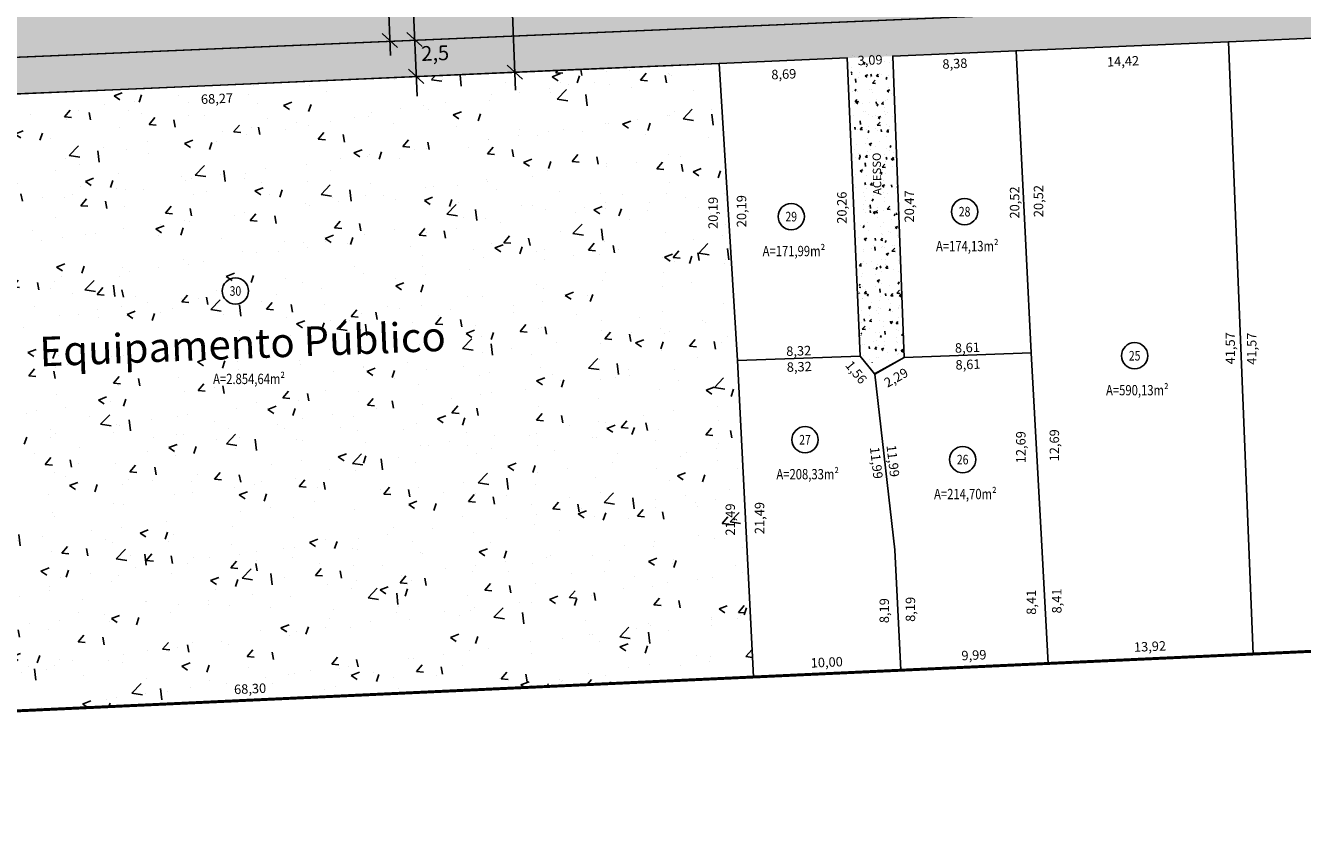
# Model space of a CAD drawing. Units: inches. Extents: x 183643 to 185102, y 1663199 to 1663753.
# Drawn here: x 183834 to 183920, y 1663379 to 1663434 of the extents above; entities that cross this region are included whole.
import ezdxf
from ezdxf.enums import TextEntityAlignment as Align

# ---------------------------------------------------------------- set-up
doc = ezdxf.new("R2010")
doc.units = ezdxf.units.IN
doc.header["$MEASUREMENT"] = 0
for name, pattern in [('CONTINUO', [0]), ('LIN0', [0]), ('TRACEJADO', [4.35, 4, -0.35])]:
    doc.linetypes.add(name, pattern=pattern)
for name, color, linetype in [('AREA-LOTE', 7, 'Continuous'), ('AREAS-calçadas-ruas', 7, 'LIN0'), ('circulo', 2, 'Continuous'), ('GABARITOS', 7, 'Continuous'), ('HACHURA CALÇADA @ 1', 9, 'Continuous'), ('HACHURA RUAS', 8, 'Continuous'), ('LOTE', 10, 'Continuous'), ('med_lote', 7, 'Continuous'), ('P-MEIO FIO', 255, 'TRACEJADO'), ('PROJETO_AREA VERDE', 3, 'Continuous'), ('T-PLOTE', 1, 'Continuous'), ('T-TEXTO-NOME-RUAS', 7, 'Continuous'), ('TEXTOS', 7, 'Continuous')]:
    doc.layers.add(name, color=color, linetype=linetype)
doc.styles.add('ARIAL', font='ARIAL.TTF', dxfattribs={"height": 2.5})
doc.styles.add('ESTACA', font='ARIAL.TTF')
doc.styles.add('style2', font='bgothl.ttf')
doc.dimstyles.new('DIMLO', dxfattribs={"dimscale": 40, "dimtxt": 0.016, "dimasz": 0, "dimexe": 0, "dimexo": 0, "dimgap": 0.09, "dimtad": 0, "dimzin": 0, "dimtxsty": 'style2', "dimblk": 'NONE', "dimcen": 0.09, "dimse1": 1, "dimse2": 1, "dimsd1": 1, "dimsd2": 1, "dimclre": 1, "dimclrt": 256, "dimaunit": 1, "dimadec": 3, "dimazin": 0, "dimtfac": 1, "dimtix": 1, "dimtofl": 0, "dimtmove": 2, "dimatfit": 3, "dimldrblk": 'NONE', "dimfxl": 0, "dimtolj": 1, "dimtzin": 0, "dimarcsym": 0})

# ---------------------------------------------------------------- blocks, each defined once
blk = doc.blocks.new('*D126')
at = {"layer": 'Defpoints', "color": 0, "linetype": 'CONTINUO'}
for p in [(183889.503, 1663432.129), (183880.823, 1663431.759), (183880.862, 1663430.844)]:
    blk.add_point(p, dxfattribs=at)
at = {"layer": 'med_lote', "linetype": 'CONTINUO', "insert": (183885.202, 1663431.029), "char_height": 0.64, "attachment_point": 5, "rotation": 2.43953, "style": 'style2'}
blk.add_mtext('\\A1;8,69', dxfattribs=at)
blk = doc.blocks.new('_None')
blk = doc.blocks.new('*D127')
at = {"layer": 'Defpoints', "color": 0, "linetype": 'CONTINUO'}
for p in [(183880.823, 1663431.759), (183882.073, 1663411.603), (183882.959, 1663411.658)]:
    blk.add_point(p, dxfattribs=at)
at = {"layer": 'med_lote', "linetype": 'CONTINUO', "insert": (183882.333, 1663421.736), "char_height": 0.64, "attachment_point": 5, "rotation": 90, "style": 'style2'}
blk.add_mtext('\\A1;20,19', dxfattribs=at)
blk = doc.blocks.new('*D128')
at = {"layer": 'Defpoints', "color": 0, "linetype": 'CONTINUO'}
for p in [(183882.073, 1663411.603), (183883.155, 1663390.137), (183884.097, 1663390.184)]:
    blk.add_point(p, dxfattribs=at)
at = {"layer": 'med_lote', "linetype": 'CONTINUO', "insert": (183883.556, 1663400.918), "char_height": 0.64, "attachment_point": 5, "rotation": 90, "style": 'style2'}
blk.add_mtext('\\A1;21,49', dxfattribs=at)
blk = doc.blocks.new('*D129')
at = {"layer": 'Defpoints', "color": 0, "linetype": 'CONTINUO'}
for p in [(183893.11, 1663391.368), (183893.145, 1663390.597), (183883.155, 1663390.137)]:
    blk.add_point(p, dxfattribs=at)
at = {"layer": 'med_lote', "linetype": 'CONTINUO', "insert": (183888.115, 1663391.138), "char_height": 0.64, "attachment_point": 5, "rotation": 2.63416, "style": 'style2'}
blk.add_mtext('\\A1;10,00', dxfattribs=at)
blk = doc.blocks.new('*D130')
at = {"layer": 'Defpoints', "color": 0, "linetype": 'CONTINUO'}
for p in [(183903.085, 1663391.851), (183893.145, 1663390.597), (183903.122, 1663391.056)]:
    blk.add_point(p, dxfattribs=at)
at = {"layer": 'med_lote', "linetype": 'CONTINUO', "insert": (183898.097, 1663391.621), "char_height": 0.64, "attachment_point": 5, "rotation": 2.63416, "style": 'style2'}
blk.add_mtext('\\A1;9,99', dxfattribs=at)
blk = doc.blocks.new('*D131')
at = {"layer": 'Defpoints', "color": 0, "linetype": 'CONTINUO'}
for p in [(183902.688, 1663399.451), (183902.205, 1663391.008), (183903.122, 1663391.056)]:
    blk.add_point(p, dxfattribs=at)
at = {"layer": 'med_lote', "linetype": 'CONTINUO', "insert": (183901.988, 1663395.206), "char_height": 0.64, "attachment_point": 5, "rotation": 90, "style": 'style2'}
blk.add_mtext('\\A1;8,41', dxfattribs=at)
blk = doc.blocks.new('*D132')
at = {"layer": 'Defpoints', "color": 0, "linetype": 'CONTINUO'}
for p in [(183900.961, 1663432.617), (183900.869, 1663412.063), (183901.974, 1663412.118)]:
    blk.add_point(p, dxfattribs=at)
at = {"layer": 'med_lote', "linetype": 'CONTINUO', "insert": (183900.857, 1663422.324), "char_height": 0.64, "attachment_point": 5, "rotation": 90, "style": 'style2'}
blk.add_mtext('\\A1;20,52', dxfattribs=at)
blk = doc.blocks.new('*D133')
at = {"layer": 'Defpoints', "color": 0, "linetype": 'CONTINUO'}
for p in [(183892.59, 1663432.26), (183900.961, 1663432.617), (183900.99, 1663431.925)]:
    blk.add_point(p, dxfattribs=at)
at = {"layer": 'med_lote', "linetype": 'CONTINUO', "insert": (183896.805, 1663431.746), "char_height": 0.64, "attachment_point": 5, "rotation": 2.43953, "style": 'style2'}
blk.add_mtext('\\A1;8,38', dxfattribs=at)
blk = doc.blocks.new('*D134')
at = {"layer": 'Defpoints', "color": 0, "linetype": 'CONTINUO'}
for p in [(183892.59, 1663432.26), (183893.368, 1663411.803), (183894.104, 1663411.831)]:
    blk.add_point(p, dxfattribs=at)
at = {"layer": 'med_lote', "linetype": 'CONTINUO', "insert": (183893.715, 1663422.059), "char_height": 0.64, "attachment_point": 5, "rotation": 90, "style": 'style2'}
blk.add_mtext('\\A1;20,47', dxfattribs=at)
blk = doc.blocks.new('*D135')
at = {"layer": 'Defpoints', "color": 0, "linetype": 'CONTINUO'}
for p in [(183893.368, 1663411.803), (183891.372, 1663410.681), (183891.819, 1663409.886)]:
    blk.add_point(p, dxfattribs=at)
at = {"layer": 'med_lote', "linetype": 'CONTINUO', "insert": (183892.817, 1663410.447), "char_height": 0.64, "attachment_point": 5, "rotation": 29.33978, "style": 'style2'}
blk.add_mtext('\\A1;2,29', dxfattribs=at)
blk = doc.blocks.new('*D136')
at = {"layer": 'Defpoints', "color": 0, "linetype": 'CONTINUO'}
for p in [(183892.735, 1663398.772), (183893.145, 1663390.597), (183893.995, 1663390.639)]:
    blk.add_point(p, dxfattribs=at)
at = {"layer": 'med_lote', "linetype": 'CONTINUO', "insert": (183893.789, 1663394.727), "char_height": 0.64, "attachment_point": 5, "rotation": 90, "style": 'style2'}
blk.add_mtext('\\A1;8,19', dxfattribs=at)
blk = doc.blocks.new('*D137')
at = {"layer": 'Defpoints', "color": 0, "linetype": 'CONTINUO'}
for p in [(183892.735, 1663398.772), (183892.223, 1663390.55), (183893.145, 1663390.597)]:
    blk.add_point(p, dxfattribs=at)
at = {"layer": 'med_lote', "linetype": 'CONTINUO', "insert": (183892.017, 1663394.638), "char_height": 0.64, "attachment_point": 5, "rotation": 90, "style": 'style2'}
blk.add_mtext('\\A1;8,19', dxfattribs=at)
blk = doc.blocks.new('*D138')
at = {"layer": 'Defpoints', "color": 0, "linetype": 'CONTINUO'}
for p in [(183890.389, 1663411.889), (183891.372, 1663410.681), (183889.812, 1663409.411)]:
    blk.add_point(p, dxfattribs=at)
at = {"layer": 'med_lote', "linetype": 'CONTINUO', "insert": (183890.113, 1663410.807), "char_height": 0.64, "attachment_point": 5, "rotation": 309.14891, "style": 'style2'}
blk.add_mtext('\\A1;1,56', dxfattribs=at)
blk = doc.blocks.new('*D139')
at = {"layer": 'Defpoints', "color": 0, "linetype": 'CONTINUO'}
for p in [(183888.697, 1663432.093), (183889.503, 1663432.129), (183890.389, 1663411.889)]:
    blk.add_point(p, dxfattribs=at)
at = {"layer": 'med_lote', "linetype": 'CONTINUO', "insert": (183889.139, 1663421.973), "char_height": 0.64, "attachment_point": 5, "rotation": 90, "style": 'style2'}
blk.add_mtext('\\A1;20,26', dxfattribs=at)
blk = doc.blocks.new('*D140')
at = {"layer": 'Defpoints', "color": 0, "linetype": 'CONTINUO'}
for p in [(183915.366, 1663433.231), (183900.961, 1663432.617), (183901.004, 1663431.597)]:
    blk.add_point(p, dxfattribs=at)
at = {"layer": 'med_lote', "linetype": 'CONTINUO', "insert": (183908.207, 1663431.904), "char_height": 0.64, "attachment_point": 5, "rotation": 2.43953, "style": 'style2'}
blk.add_mtext('\\A1;14,42', dxfattribs=at)
blk = doc.blocks.new('*D141')
at = {"layer": 'Defpoints', "color": 0, "linetype": 'CONTINUO'}
for p in [(183915.366, 1663433.231), (183916.309, 1663391.667), (183917.026, 1663391.695)]:
    blk.add_point(p, dxfattribs=at)
at = {"layer": 'med_lote', "linetype": 'CONTINUO', "insert": (183915.479, 1663412.434), "char_height": 0.64, "attachment_point": 5, "rotation": 90, "style": 'style2'}
blk.add_mtext('\\A1;41,57', dxfattribs=at)
blk = doc.blocks.new('*D142')
at = {"layer": 'Defpoints', "color": 0, "linetype": 'CONTINUO'}
for p in [(183900.961, 1663432.617), (183901.969, 1663432.667), (183901.974, 1663412.118)]:
    blk.add_point(p, dxfattribs=at)
at = {"layer": 'med_lote', "linetype": 'CONTINUO', "insert": (183902.475, 1663422.417), "char_height": 0.64, "attachment_point": 5, "rotation": 90, "style": 'style2'}
blk.add_mtext('\\A1;20,52', dxfattribs=at)
blk = doc.blocks.new('*D143')
at = {"layer": 'Defpoints', "color": 0, "linetype": 'CONTINUO'}
for p in [(183901.974, 1663412.118), (183902.688, 1663399.451), (183903.909, 1663399.52)]:
    blk.add_point(p, dxfattribs=at)
at = {"layer": 'med_lote', "linetype": 'CONTINUO', "insert": (183903.552, 1663405.853), "char_height": 0.64, "attachment_point": 5, "rotation": 90, "style": 'style2'}
blk.add_mtext('\\A1;12,69', dxfattribs=at)
blk = doc.blocks.new('*D144')
at = {"layer": 'Defpoints', "color": 0, "linetype": 'CONTINUO'}
for p in [(183902.688, 1663399.451), (183903.122, 1663391.056), (183903.932, 1663391.097)]:
    blk.add_point(p, dxfattribs=at)
at = {"layer": 'med_lote', "linetype": 'CONTINUO', "insert": (183903.715, 1663395.295), "char_height": 0.64, "attachment_point": 5, "rotation": 90, "style": 'style2'}
blk.add_mtext('\\A1;8,41', dxfattribs=at)
blk = doc.blocks.new('*D145')
at = {"layer": 'Defpoints', "color": 0, "linetype": 'CONTINUO'}
for p in [(183916.987, 1663392.528), (183917.026, 1663391.695), (183903.122, 1663391.056)]:
    blk.add_point(p, dxfattribs=at)
at = {"layer": 'med_lote', "linetype": 'CONTINUO', "insert": (183910.036, 1663392.208), "char_height": 0.64, "attachment_point": 5, "rotation": 2.63416, "style": 'style2'}
blk.add_mtext('\\A1;13,92', dxfattribs=at)
blk = doc.blocks.new('*D146')
at = {"layer": 'Defpoints', "color": 0, "linetype": 'CONTINUO'}
for p in [(183915.366, 1663433.231), (183915.366, 1663433.231), (183917.026, 1663391.695)]:
    blk.add_point(p, dxfattribs=at)
at = {"layer": 'med_lote', "linetype": 'CONTINUO', "insert": (183916.935, 1663412.407), "char_height": 0.64, "attachment_point": 5, "rotation": 90, "style": 'style2'}
blk.add_mtext('\\A1;41,57', dxfattribs=at)
blk = doc.blocks.new('*D147')
at = {"layer": 'Defpoints', "color": 0, "linetype": 'CONTINUO'}
for p in [(183929.783, 1663433.845), (183915.366, 1663433.231), (183929.825, 1663432.854)]:
    blk.add_point(p, dxfattribs=at)
at = {"layer": 'med_lote', "linetype": 'CONTINUO', "insert": (183922.616, 1663432.546), "char_height": 0.64, "attachment_point": 5, "rotation": 2.43953, "style": 'style2'}
blk.add_mtext('\\A1;14,43', dxfattribs=at)
blk = doc.blocks.new('*D149')
at = {"layer": 'Defpoints', "color": 0, "linetype": 'CONTINUO'}
for p in [(183931.43, 1663392.358), (183931.43, 1663392.358), (183917.026, 1663391.695)]:
    blk.add_point(p, dxfattribs=at)
at = {"layer": 'med_lote', "linetype": 'CONTINUO', "insert": (183924.274, 1663392.866), "char_height": 0.64, "attachment_point": 5, "rotation": 2.63416, "style": 'style2'}
blk.add_mtext('\\A1;14,42', dxfattribs=at)
blk = doc.blocks.new('_Oblique')
at = {"color": 0, "linetype": 'Continuous', "lineweight": -2}
blk.add_line((-0.5, -0.5), (0.5, 0.5), dxfattribs=at)
blk = doc.blocks.new('*D516')
at = {"layer": 'Defpoints', "color": 0, "linetype": 'CONTINUO'}
for p in [(183890.8, 1663410.615), (183891.372, 1663410.681), (183892.735, 1663398.772)]:
    blk.add_point(p, dxfattribs=at)
at = {"layer": 'med_lote', "linetype": 'CONTINUO', "insert": (183891.482, 1663404.661), "char_height": 0.64, "attachment_point": 5, "rotation": 276.52837, "style": 'style2'}
blk.add_mtext('\\A1;11,99', dxfattribs=at)
blk = doc.blocks.new('*D517')
at = {"layer": 'Defpoints', "color": 0, "linetype": 'CONTINUO'}
for p in [(183891.372, 1663410.681), (183892.735, 1663398.772), (183893.289, 1663398.836)]:
    blk.add_point(p, dxfattribs=at)
at = {"layer": 'med_lote', "linetype": 'CONTINUO', "insert": (183892.607, 1663404.79), "char_height": 0.64, "attachment_point": 5, "rotation": 276.52837, "style": 'style2'}
blk.add_mtext('\\A1;11,99', dxfattribs=at)
blk = doc.blocks.new('*D518')
at = {"layer": 'Defpoints', "color": 0, "linetype": 'CONTINUO'}
for p in [(183890.371, 1663412.402), (183882.073, 1663411.603), (183890.389, 1663411.889)]:
    blk.add_point(p, dxfattribs=at)
at = {"layer": 'med_lote', "linetype": 'CONTINUO', "insert": (183886.213, 1663412.259), "char_height": 0.64, "attachment_point": 5, "rotation": 1.96396, "style": 'style2'}
blk.add_mtext('\\A1;8,32', dxfattribs=at)
blk = doc.blocks.new('*D519')
at = {"layer": 'Defpoints', "color": 0, "linetype": 'CONTINUO'}
for p in [(183882.073, 1663411.603), (183890.389, 1663411.889), (183890.408, 1663411.323)]:
    blk.add_point(p, dxfattribs=at)
at = {"layer": 'med_lote', "linetype": 'CONTINUO', "insert": (183886.25, 1663411.181), "char_height": 0.64, "attachment_point": 5, "rotation": 1.96396, "style": 'style2'}
blk.add_mtext('\\A1;8,32', dxfattribs=at)
blk = doc.blocks.new('*D520')
at = {"layer": 'Defpoints', "color": 0, "linetype": 'CONTINUO'}
for p in [(183901.955, 1663412.638), (183901.974, 1663412.118), (183893.368, 1663411.803)]:
    blk.add_point(p, dxfattribs=at)
at = {"layer": 'med_lote', "linetype": 'CONTINUO', "insert": (183897.652, 1663412.48), "char_height": 0.64, "attachment_point": 5, "rotation": 2.09657, "style": 'style2'}
blk.add_mtext('\\A1;8,61', dxfattribs=at)
blk = doc.blocks.new('*D521')
at = {"layer": 'Defpoints', "color": 0, "linetype": 'CONTINUO'}
for p in [(183901.974, 1663412.118), (183893.368, 1663411.803), (183901.997, 1663411.496)]:
    blk.add_point(p, dxfattribs=at)
at = {"layer": 'med_lote', "linetype": 'CONTINUO', "insert": (183897.694, 1663411.339), "char_height": 0.64, "attachment_point": 5, "rotation": 2.09657, "style": 'style2'}
blk.add_mtext('\\A1;8,61', dxfattribs=at)
blk = doc.blocks.new('*D522')
at = {"layer": 'Defpoints', "color": 0, "linetype": 'CONTINUO'}
for p in [(183889.503, 1663432.129), (183892.59, 1663432.26), (183892.599, 1663432.051)]:
    blk.add_point(p, dxfattribs=at)
at = {"layer": 'med_lote', "linetype": 'CONTINUO', "insert": (183891.055, 1663431.985), "char_height": 0.64, "attachment_point": 5, "rotation": 2.43953, "style": 'style2'}
blk.add_mtext('\\A1;3,09', dxfattribs=at)
blk = doc.blocks.new('*D533')
at = {"layer": 'Defpoints', "color": 0, "linetype": 'CONTINUO'}
for p in [(183900.919, 1663412.058), (183901.974, 1663412.118), (183902.688, 1663399.451)]:
    blk.add_point(p, dxfattribs=at)
at = {"layer": 'med_lote', "linetype": 'CONTINUO', "insert": (183901.276, 1663405.725), "char_height": 0.64, "attachment_point": 5, "rotation": 90, "style": 'style2'}
blk.add_mtext('\\A1;12,69', dxfattribs=at)
blk = doc.blocks.new('*D536')
at = {"layer": 'Defpoints', "color": 0, "linetype": 'CONTINUO'}
for p in [(183881.032, 1663411.551), (183882.073, 1663411.603), (183883.155, 1663390.137)]:
    blk.add_point(p, dxfattribs=at)
at = {"layer": 'med_lote', "linetype": 'CONTINUO', "insert": (183881.573, 1663400.818), "char_height": 0.64, "attachment_point": 5, "rotation": 90, "style": 'style2'}
blk.add_mtext('\\A1;21,49', dxfattribs=at)
blk = doc.blocks.new('*D537')
at = {"layer": 'Defpoints', "color": 0, "linetype": 'CONTINUO'}
for p in [(183880.823, 1663431.759), (183812.622, 1663428.793), (183812.661, 1663427.886)]:
    blk.add_point(p, dxfattribs=at)
at = {"layer": 'med_lote', "linetype": 'CONTINUO', "insert": (183846.762, 1663429.369), "char_height": 0.64, "attachment_point": 5, "rotation": 2.49016, "style": 'style2'}
blk.add_mtext('\\A1;68,27', dxfattribs=at)
blk = doc.blocks.new('*D539')
at = {"layer": 'Defpoints', "color": 0, "linetype": 'CONTINUO'}
for p in [(183883.119, 1663390.908), (183883.155, 1663390.137), (183814.931, 1663386.998)]:
    blk.add_point(p, dxfattribs=at)
at = {"layer": 'med_lote', "linetype": 'CONTINUO', "insert": (183849.007, 1663389.339), "char_height": 0.64, "attachment_point": 5, "rotation": 2.63416, "style": 'style2'}
blk.add_mtext('\\A1;68,30', dxfattribs=at)
blk = doc.blocks.new('*D540')
at = {"layer": 'Defpoints', "color": 0, "linetype": 'CONTINUO'}
for p in [(183879.782, 1663431.694), (183880.823, 1663431.759), (183882.073, 1663411.603)]:
    blk.add_point(p, dxfattribs=at)
at = {"layer": 'med_lote', "linetype": 'CONTINUO', "insert": (183880.407, 1663421.617), "char_height": 0.64, "attachment_point": 5, "rotation": 90, "style": 'style2'}
blk.add_mtext('\\A1;20,19', dxfattribs=at)

msp = doc.modelspace()

# ---------------------------------------------------------------- hatches: boundary and pattern name
at = {"layer": 'HACHURA CALÇADA @ 1'}
h = msp.add_hatch(dxfattribs=at)
h.set_pattern_fill('AR-CONC', color=256, scale=0.25, style=0)
h.set_pattern_definition([(50, (0, 0), (1.7931504565, -0.1568803375), [0.1875, -2.0625]), (355, (0, 0), (-0.346878334, 1.8804803343), [0.15, -1.65]), (100.4514, (0.1494, -0.013), (1.4462734543, 1.7235988552), [0.159350475, -1.75285528]), (46.1842, (0, 0.5), (2.6681026216, -0.4137975358), [0.28125, -3.09375]), (96.6356, (0.2223, 0.4655), (2.336656764, 2.4352946773), [0.23902572, -2.6292825]), (351.1842, (0, 0.5), (2.336654863, 2.4352965023), [0.225, -2.475]), (21, (0.25, 0.375), (1.4922676303, -1.0065472267), [0.1875, -2.0625]), (326, (0.25, 0.375), (0.6082883298, 1.8128751126), [0.15, -1.65]), (71.4514, (0.3744, 0.2911), (2.1005565715, 0.8063262418), [0.159350475, -1.75285528]), (37.5, (0, 0), (0.0303996383, 0.83223463458), [0, -1.63, 0, -1.675, 0, -1.65625]), (7.5, (0, 0), (0.6576738436, 0.9860292797), [0, -0.955, 0, -1.5925, 0, -0.63125]), (327.5, (-0.5575, 0), (1.33455609043, -0.05638717934), [0, -0.625, 0, -1.95, 0, -2.5875]), (317.5, (-0.8075, 0), (1.45796542336, 0.2502624558), [0, -0.8125, 0, -1.295, 0, -1.8375])])
h.paths.add_polyline_path([(184042.284, 1663448.647), (184042.284, 1663451.149), (184032.764, 1663450.743), (184022.618, 1663450.311), (184012.487, 1663449.88), (184002.542, 1663449.456), (183992.622, 1663449.033), (183982.455, 1663448.6), (183971.269, 1663448.124), (183963.15, 1663447.778), (183953.175, 1663447.353), (183943.118, 1663446.924), (183933.233, 1663446.503), (183923.221, 1663446.077), (183913.574, 1663445.666), (183913.574, 1663443.163), (183923.932, 1663443.605)])
h.paths.add_polyline_path([(184033.449, 1663438.261), (184042.284, 1663438.638), (184042.284, 1663441.14), (183913.574, 1663435.657), (183811.613, 1663431.252), (183809.001, 1663428.887), (183806.389, 1663426.522), (183805.108, 1663425.44), (183803.608, 1663424.691), (183802.251, 1663424.354), (183800.867, 1663424.291), (183799.498, 1663424.5), (183798.196, 1663424.974), (183797.012, 1663425.693), (183795.465, 1663427.298), (183794.699, 1663428.724), (183794.365, 1663429.824), (183794.213, 1663430.963), (183794.28, 1663432.343), (183794.614, 1663433.684), (183795.094, 1663434.741), (183795.732, 1663435.837), (183797.003, 1663436.935), (183798.584, 1663437.981), (183802.62, 1663438.377), (183801.764, 1663440.724), (183799.329, 1663440.548), (183796.622, 1663439.548), (183795.818, 1663439.027), (183794.633, 1663438.032), (183793.534, 1663436.934), (183792.089, 1663433.827), (183791.768, 1663430.403), (183791.978, 1663429.093), (183792.368, 1663427.824), (183793.777, 1663425.356), (183795.854, 1663423.414), (183798.412, 1663422.175), (183801.223, 1663421.75), (183802.666, 1663421.858), (183804.073, 1663422.195), (183805.921, 1663422.989), (183807.781, 1663424.372), (183812.622, 1663428.793), (183817.492, 1663429.005), (183824.348, 1663429.303), (183836.975, 1663429.852), (183862.647, 1663430.968), (183913.574, 1663433.154), (183915.366, 1663433.231), (183929.783, 1663433.845), (183944.205, 1663434.459), (183954.301, 1663434.889)])
h = msp.add_hatch(dxfattribs=at)
h.set_pattern_fill('AR-CONC', color=256, scale=0.25, style=0)
h.set_pattern_definition([(50, (-362.8573, 30.4486), (1.7931504565, -0.1568803375), [0.1875, -2.0625]), (355, (-362.8573, 30.4486), (-0.346878334, 1.8804803343), [0.15, -1.65]), (100.4514, (-362.7078, 30.4355), (1.4462734543, 1.7235988552), [0.159350475, -1.75285528]), (46.1842, (-362.8573, 30.9486), (2.6681026216, -0.4137975358), [0.28125, -3.09375]), (96.6356, (-362.635, 30.914), (2.336656764, 2.4352946773), [0.23902572, -2.6292825]), (351.1842, (-362.8573, 30.9486), (2.336654863, 2.4352965023), [0.225, -2.475]), (21, (-362.6073, 30.8236), (1.4922676303, -1.0065472267), [0.1875, -2.0625]), (326, (-362.6073, 30.8236), (0.6082883298, 1.8128751126), [0.15, -1.65]), (71.4514, (-362.4829, 30.7397), (2.1005565715, 0.8063262418), [0.159350475, -1.75285528]), (37.5, (-362.85726, 30.4486), (0.0303996383, 0.83223463458), [0, -1.63, 0, -1.675, 0, -1.65625]), (7.5, (-362.8573, 30.4486), (0.6576738436, 0.9860292797), [0, -0.955, 0, -1.5925, 0, -0.63125]), (327.5, (-363.41476, 30.4486), (1.33455609043, -0.05638717934), [0, -0.625, 0, -1.95, 0, -2.5875]), (317.5, (-363.6648, 30.4486), (1.45796542336, 0.2502624558), [0, -0.8125, 0, -1.295, 0, -1.8375])])
h.paths.add_polyline_path([(183892.477, 1663432.439), (183889.724, 1663432.35), (183890.498, 1663411.445), (183893.432, 1663411.545)])
at = {"layer": 'HACHURA RUAS', "linetype": 'CONTINUO'}
msp.add_hatch(color=256, dxfattribs=at).paths.add_polyline_path([(183913.574, 1663439.41), (183913.574, 1663443.163), (183897.557, 1663442.481), (183846.651, 1663440.282), (183829.383, 1663439.535), (183820.749, 1663439.161), (183816.431, 1663438.974), (183801.705, 1663438.337), (183800.73, 1663438.281), (183799.875, 1663438.181), (183798.26, 1663437.69), (183796.652, 1663436.602), (183795.554, 1663435.461), (183794.719, 1663433.856), (183794.26, 1663432.202), (183794.273, 1663431.063), (183794.318, 1663430.42), (183794.699, 1663428.724), (183795.595, 1663427.14), (183796.763, 1663425.89), (183798.274, 1663424.972), (183799.937, 1663424.403), (183801.309, 1663424.327), (183802.22, 1663424.393), (183803.436, 1663424.632), (183804.292, 1663425.029), (183805.036, 1663425.428), (183806.389, 1663426.522), (183810.126, 1663429.906), (183811.613, 1663431.252), (183812.471, 1663431.304), (183835.573, 1663432.295), (183847.008, 1663432.781), (183860.176, 1663433.353), (183872.46, 1663433.868), (183885.231, 1663434.45), (183897.918, 1663434.958), (183905.831, 1663435.299), (183907.883, 1663435.379), (183909.774, 1663435.456), (183911.76, 1663435.54), (183912.252, 1663435.562), (183912.752, 1663435.582), (183913.237, 1663435.603), (183913.369, 1663435.608), (183913.493, 1663435.613), (183913.515, 1663435.655), (183913.493, 1663435.613), (183913.541, 1663435.615), (183913.592, 1663435.617), (183913.729, 1663435.623), (183913.615, 1663437.511)])
at = {"layer": 'PROJETO_AREA VERDE'}
h = msp.add_hatch(dxfattribs=at)
h.set_pattern_fill('AR-CONC', color=256, scale=0.8, style=0)
h.set_pattern_definition([(50, (0, 0), (5.738081461, -0.50201708), [0.6, -6.6]), (355, (0, 0), (-1.110010669, 6.01753707), [0.48, -5.28]), (100.4514, (0.478, -0.042), (4.628075054, 5.515516336), [0.50992152, -5.609136896]), (46.1842, (0, 1.6), (8.53792839, -1.324152115), [0.9, -9.9]), (96.6356, (0.7115, 1.49), (7.477301644, 7.792942967), [0.764882304, -8.413704]), (351.1842, (0, 1.6), (7.47729556, 7.792948807), [0.72, -7.92]), (21, (0.8, 1.2), (4.775256417, -3.220951125), [0.6, -6.6]), (326, (0.8, 1.2), (1.946522655, 5.80120036), [0.48, -5.28]), (71.4514, (1.198, 0.9316), (6.721781029, 2.580243974), [0.50992152, -5.609136896]), (37.5, (0, 0), (0.0972788425, 2.6631508307), [0, -5.216, 0, -5.36, 0, -5.3]), (7.5, (0, 0), (2.1045562995, 3.155293695), [0, -3.056, 0, -5.096, 0, -2.02]), (327.5, (-1.784, 0), (4.2705794894, -0.180438974), [0, -2, 0, -6.24, 0, -8.28]), (317.5, (-2.584, 0), (4.665489355, 0.800839859), [0, -2.6, 0, -4.144, 0, -5.88])])
h.paths.add_polyline_path([(183812.622, 1663428.793), (183880.823, 1663431.759), (183882.073, 1663411.603), (183883.155, 1663390.137), (183814.931, 1663386.998)])

# ---------------------------------------------------------------- linework, layer by layer
at = {"color": 4, "const_width": 0.2}
msp.add_lwpolyline([(184071.847, 1663492.582), (184062.03, 1663492.165), (184048.125, 1663491.574), (184037.317, 1663491.116), (184026.795, 1663490.669), (184021.078, 1663490.426), (184011.416, 1663489.986), (184002.438, 1663489.635), (183992.816, 1663489.226), (183982.452, 1663488.787), (183969.767, 1663488.248), (183961.413, 1663487.893), (183931.53, 1663486.625), (183877.96, 1663484.35), (183834.203, 1663482.493), (183649.885, 1663474.668), (183652.89, 1663403.007), (183642.993, 1663379.088), (184075.036, 1663398.965)], dxfattribs=at)
at = {"layer": 'AREAS-calçadas-ruas', "color": 8, "linetype": 'CONTINUO'}
msp.add_lwpolyline([(184114.323, 1663451.716), (183903.595, 1663442.738, -0.412705), (183900.983, 1663445.124), (183899.197, 1663485.278), (183892.204, 1663484.96), (183893.989, 1663444.836, -0.414767), (183891.597, 1663442.227), (183801.705, 1663438.337, 1.582287), (183806.389, 1663426.522), (183811.613, 1663431.252), (184121.339, 1663444.508)], format="xyb", dxfattribs=at)
msp.add_lwpolyline([(183832.104, 1663429.64), (183841.846, 1663430.064), (183851.587, 1663430.488), (183861.329, 1663430.911), (183871.07, 1663431.335), (183880.823, 1663431.759), (183889.503, 1663432.129), (183890.389, 1663411.889), (183891.346, 1663410.712), (183893.368, 1663411.803), (183892.59, 1663432.26), (183900.961, 1663432.617), (183915.366, 1663433.231), (183929.783, 1663433.845)], dxfattribs=at)
at = {"layer": 'circulo'}
for centre in [(183897.464, 1663421.7), (183885.707, 1663421.366), (183848.012, 1663416.32), (183908.996, 1663411.929), (183886.641, 1663406.231), (183897.334, 1663404.883)]:
    msp.add_circle(centre, 0.89, dxfattribs=at)
at = {"layer": 'GABARITOS', "color": 2}
for p, q in [((183867.018, 1663429.953), (183866.381, 1663444.892)), ((183860.329, 1663429.547), (183859.692, 1663444.487)), ((183858.536, 1663432.303), (183858.132, 1663441.802))]:
    msp.add_line(p, q, dxfattribs=at)
at = {"layer": 'LOTE', "linetype": 'CONTINUO'}
for points in [[(183929.783, 1663433.845), (183915.366, 1663433.231), (183917.026, 1663391.695), (183931.441, 1663392.358), (183929.783, 1663433.845)], [(183915.366, 1663433.231), (183900.961, 1663432.617), (183901.974, 1663412.118), (183902.688, 1663399.451), (183903.122, 1663391.056), (183917.026, 1663391.695), (183915.366, 1663433.231)], [(183889.503, 1663432.129), (183880.823, 1663431.759), (183882.073, 1663411.603), (183882.073, 1663411.603), (183882.073, 1663411.603), (183890.389, 1663411.889), (183890.389, 1663411.889), (183890.389, 1663411.889), (183890.389, 1663411.889), (183890.389, 1663411.889), (183889.503, 1663432.129)], [(183900.961, 1663432.617), (183892.59, 1663432.26), (183893.368, 1663411.803), (183893.368, 1663411.803), (183893.368, 1663411.803), (183893.368, 1663411.803), (183893.368, 1663411.803), (183901.974, 1663412.118), (183901.974, 1663412.118), (183901.974, 1663412.118), (183901.974, 1663412.118), (183900.961, 1663432.617)]]:
    msp.add_lwpolyline(points, dxfattribs=at)
for points in [[(183891.372, 1663410.681), (183892.735, 1663398.772), (183893.145, 1663390.597), (183903.122, 1663391.056), (183902.688, 1663399.451), (183901.974, 1663412.118), (183893.368, 1663411.803)], [(183890.389, 1663411.889), (183882.073, 1663411.603), (183883.155, 1663390.137), (183893.145, 1663390.597), (183892.735, 1663398.772), (183891.372, 1663410.681)]]:
    msp.add_lwpolyline(points, close=True, dxfattribs=at)
at = {"layer": 'P-MEIO FIO', "linetype": 'CONTINUO'}
msp.add_line((183811.613, 1663431.252), (184121.339, 1663444.508), dxfattribs=at)
at = {"layer": 'PROJETO_AREA VERDE'}
msp.add_lwpolyline([(183812.622, 1663428.793), (183812.622, 1663428.793), (183880.823, 1663431.759), (183880.823, 1663431.759), (183880.823, 1663431.759), (183882.073, 1663411.603), (183883.155, 1663390.137), (183814.931, 1663386.998), (183812.622, 1663428.793)], dxfattribs=at)

# ---------------------------------------------------------------- block references
at = {"layer": 'GABARITOS', "color": 2}
for p, rotation in [((183858.493, 1663433.31), 272.4395252182174), ((183860.165, 1663433.381), 272.4395252416404), ((183860.272, 1663430.883), 272.4395252416404), ((183866.966, 1663431.169), 272.4395252416404)]:
    msp.add_blockref('_Oblique', p, dxfattribs=dict(at, rotation=rotation))

# ---------------------------------------------------------------- texts
at = {"layer": 'AREA-LOTE', "style": 'style2', "width": 0.8}
for s, p in [('A=174,13m²', (183897.645, 1663419.274)), ('A=171,99m²', (183885.887, 1663418.94)), ('A=2.854,64m²', (183848.937, 1663410.266)), ('A=590,13m²', (183909.177, 1663409.502)), ('A=208,33m²', (183886.822, 1663403.804)), ('A=214,70m²', (183897.514, 1663402.457))]:
    msp.add_text(s, height=0.7, dxfattribs=at).set_placement(p, align=Align.MIDDLE)
at = {"layer": 'GABARITOS', "color": 7, "style": 'ESTACA'}
msp.add_text('2,5', height=1, rotation=2.16491, dxfattribs=at).set_placement((183860.63, 1663431.921))
at = {"layer": 'T-PLOTE', "style": 'style2', "width": 0.8}
for s, p in [('29', (183885.707, 1663421.366)), ('28', (183897.464, 1663421.7)), ('30', (183848.012, 1663416.32)), ('25', (183908.996, 1663411.929)), ('27', (183886.641, 1663406.231)), ('26', (183897.334, 1663404.883))]:
    msp.add_text(s, height=0.65, dxfattribs=at).set_placement(p, align=Align.MIDDLE_CENTER)
at = {"layer": 'T-TEXTO-NOME-RUAS', "style": 'ARIAL'}
msp.add_text('Equipamento Público', height=2, rotation=2.20668, dxfattribs=at).set_placement((183834.762, 1663411.202))
at = {"layer": 'TEXTOS', "color": 7, "style": 'ESTACA'}
msp.add_text('ACESSO', height=0.56, rotation=90.88317, dxfattribs=at).set_placement((183891.543, 1663422.827), align=Align.MIDDLE_LEFT)

# ---------------------------------------------------------------- dimensions: what is measured, and where the dimension line sits
at = {"layer": 'med_lote', "linetype": 'CONTINUO'}
for p1, p2, distance, picture, middle in [((183915.366, 1663433.231), (183929.783, 1663433.845), -0.992, '*D147', (183922.616, 1663432.546)), ((183915.366, 1663433.231), (183900.961, 1663432.617), 1.02, '*D140', (183908.207, 1663431.904)), ((183889.503, 1663432.129), (183880.823, 1663431.759), 0.915, '*D126', (183885.202, 1663431.029)), ((183889.503, 1663432.129), (183892.59, 1663432.26), -0.209, '*D522', (183891.055, 1663431.985)), ((183892.59, 1663432.26), (183900.961, 1663432.617), -0.693, '*D133', (183896.805, 1663431.746)), ((183880.823, 1663431.759), (183812.622, 1663428.793), 0.908, '*D537', (183846.762, 1663429.369)), ((183893.368, 1663411.803), (183901.974, 1663412.118), 0.521, '*D520', (183897.652, 1663412.48)), ((183882.073, 1663411.603), (183890.389, 1663411.889), 0.514, '*D518', (183886.213, 1663412.259)), ((183893.368, 1663411.803), (183901.974, 1663412.118), -0.622, '*D521', (183897.694, 1663411.339)), ((183882.073, 1663411.603), (183890.389, 1663411.889), -0.565, '*D519', (183886.25, 1663411.181)), ((183893.368, 1663411.803), (183891.372, 1663410.681), 0.912, '*D135', (183892.817, 1663410.447)), ((183892.735, 1663398.772), (183891.372, 1663410.681), 0.575, '*D516', (183891.482, 1663404.661)), ((183891.372, 1663410.681), (183892.735, 1663398.772), 0.558, '*D517', (183892.607, 1663404.79)), ((183893.145, 1663390.597), (183903.122, 1663391.056), 0.796, '*D130', (183898.097, 1663391.621)), ((183903.122, 1663391.056), (183917.026, 1663391.695), 0.834, '*D145', (183910.036, 1663392.208)), ((183883.155, 1663390.137), (183893.145, 1663390.597), 0.772, '*D129', (183888.115, 1663391.138)), ((183814.931, 1663386.998), (183883.155, 1663390.137), 0.772, '*D539', (183849.007, 1663389.339))]:
    dim = msp.add_aligned_dim(p1=p1, p2=p2, distance=distance, dimstyle='DIMLO', dxfattribs=at)
    dim.commit()
    dim.dimension.update_dxf_attribs({"geometry": picture, "text_midpoint": middle})
for p1, p2, distance, picture, middle in [((183915.366, 1663433.231), (183917.026, 1663391.695), -0.717, '*D141', (183915.479, 1663412.434)), ((183890.389, 1663411.889), (183889.503, 1663432.129), 0.807, '*D139', (183889.139, 1663421.973)), ((183892.59, 1663432.26), (183893.368, 1663411.803), 0.737, '*D134', (183893.715, 1663422.059)), ((183901.974, 1663412.118), (183900.961, 1663432.617), -1.009, '*D142', (183902.475, 1663422.417)), ((183882.073, 1663411.603), (183880.823, 1663431.759), 1.043, '*D540', (183880.407, 1663421.617)), ((183880.823, 1663431.759), (183882.073, 1663411.603), 0.887, '*D127', (183882.333, 1663421.736)), ((183902.688, 1663399.451), (183901.974, 1663412.118), 1.057, '*D533', (183901.276, 1663405.725)), ((183901.974, 1663412.118), (183902.688, 1663399.451), 1.224, '*D143', (183903.552, 1663405.853)), ((183883.155, 1663390.137), (183882.073, 1663411.603), 1.043, '*D536', (183881.573, 1663400.818)), ((183882.073, 1663411.603), (183883.155, 1663390.137), 0.944, '*D128', (183883.556, 1663400.918)), ((183902.688, 1663399.451), (183903.122, 1663391.056), -0.918, '*D131', (183901.988, 1663395.206)), ((183902.688, 1663399.451), (183903.122, 1663391.056), 0.811, '*D144', (183903.715, 1663395.295)), ((183892.735, 1663398.772), (183893.145, 1663390.597), -0.924, '*D137', (183892.017, 1663394.638)), ((183892.735, 1663398.772), (183893.145, 1663390.597), 0.85, '*D136', (183893.789, 1663394.727))]:
    dim = msp.add_aligned_dim(p1=p1, p2=p2, distance=distance, dimstyle='DIMLO', dxfattribs=at)
    dim.commit()
    dim.dimension.update_dxf_attribs({"geometry": picture, "text_midpoint": middle, "text_rotation": 90})
for base, p1, p2, angle, picture, middle in [((183915.366, 1663433.231), (183917.026, 1663391.695), (183915.366, 1663433.231), 92.28894, '*D146', (183916.935, 1663412.407)), ((183900.869, 1663412.063), (183900.961, 1663432.617), (183901.974, 1663412.118), 272.83, '*D132', (183900.857, 1663422.324))]:
    dim = msp.add_linear_dim(base=base, p1=p1, p2=p2, angle=angle, dimstyle='DIMLO', dxfattribs=at)
    dim.commit()
    dim.dimension.update_dxf_attribs({"geometry": picture, "text_midpoint": middle, "dimtype": 161, "text_rotation": 90})
for base, p1, p2, angle, picture, middle in [((183889.812, 1663409.411), (183890.389, 1663411.889), (183891.372, 1663410.681), 309.14891, '*D138', (183890.113, 1663410.807)), ((183931.43, 1663392.358), (183917.026, 1663391.695), (183931.43, 1663392.358), 2.63416, '*D149', (183924.274, 1663392.866))]:
    dim = msp.add_linear_dim(base=base, p1=p1, p2=p2, angle=angle, dimstyle='DIMLO', dxfattribs=at)
    dim.commit()
    dim.dimension.update_dxf_attribs({"geometry": picture, "text_midpoint": middle, "dimtype": 161})

doc.saveas('drawing.dxf')
